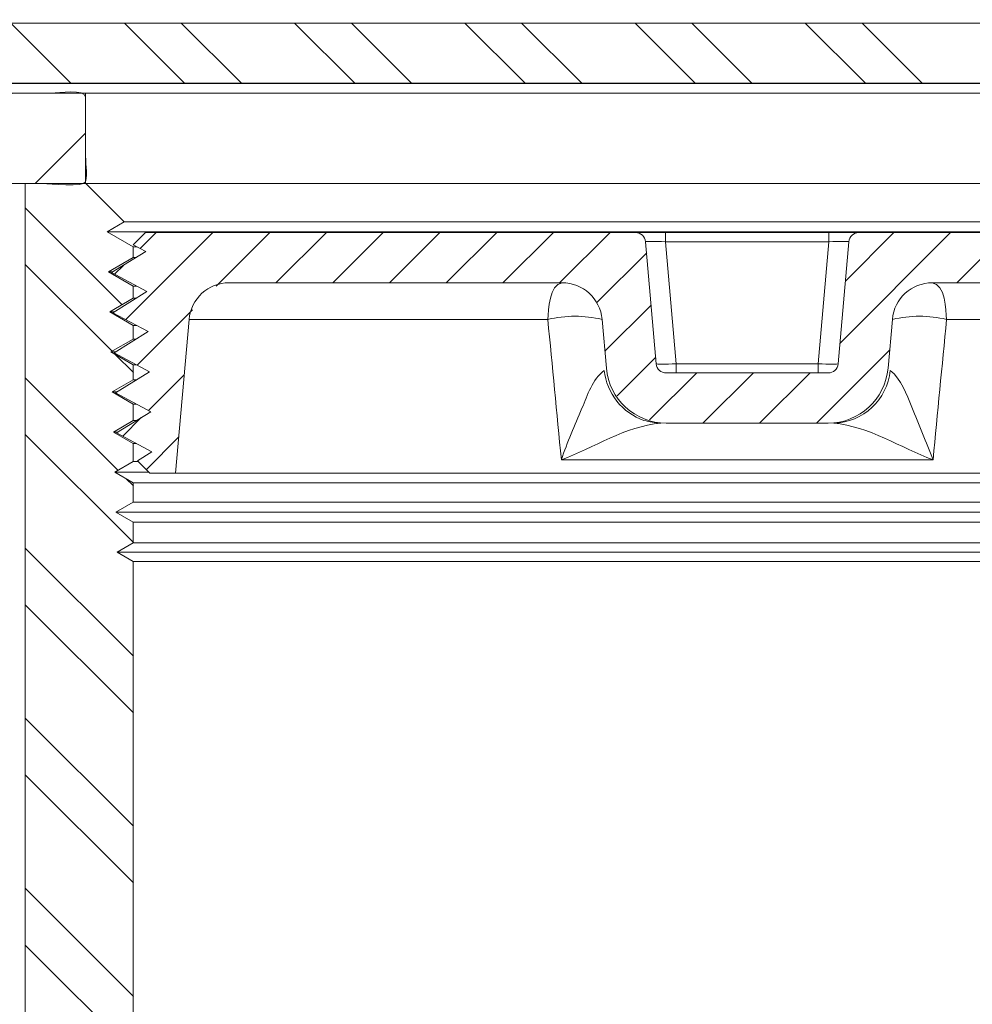
# Model space of a CAD drawing. Units: inches. Extents: x 0.65 to 7.54, y 3.6 to 10.52.
# Drawn here: x 3.09 to 3.93, y 4.46 to 5.33 of the extents above; entities that cross this region are included whole.
import ezdxf

# ---------------------------------------------------------------- set-up
doc = ezdxf.new("R2010")
doc.units = ezdxf.units.IN
doc.header["$MEASUREMENT"] = 0
doc.layers.add('Layer 1', color=7, linetype='Continuous')

# ---------------------------------------------------------------- blocks, each defined once
blk = doc.blocks.new('block 21')
at = {"layer": 'Layer 1', "color": 7, "lineweight": 18, "true_color": 0xffffff}
blk.add_lwpolyline([(2.68446, 5.2758), (4.76982, 5.2758)], dxfattribs=at)
blk = doc.blocks.new('block 22')
at = {"layer": 'Layer 1', "color": 7, "lineweight": 18, "true_color": 0xffffff}
blk.add_lwpolyline([(2.67598, 5.3288), (4.77829, 5.3288)], dxfattribs=at)
blk = doc.blocks.new('block 24')
at = {"layer": 'Layer 1', "color": 7, "lineweight": 18, "true_color": 0xffffff}
blk.add_lwpolyline([(3.18639, 5.1336), (3.19714, 5.14437)], dxfattribs=at)
blk = doc.blocks.new('block 26')
at = {"layer": 'Layer 1', "color": 7, "lineweight": 18, "true_color": 0xffffff}
blk.add_lwpolyline([(3.19001, 4.9432), (3.20284, 4.95114)], dxfattribs=at)
blk = doc.blocks.new('block 27')
at = {"layer": 'Layer 1', "color": 7, "lineweight": 18, "true_color": 0xffffff}
blk.add_lwpolyline([(3.20284, 4.95114), (3.17171, 4.96785)], dxfattribs=at)
blk = doc.blocks.new('block 30')
at = {"layer": 'Layer 1', "color": 7, "lineweight": 18, "true_color": 0xffffff}
blk.add_lwpolyline([(3.17171, 4.96785), (3.20174, 4.98646)], dxfattribs=at)
blk = doc.blocks.new('block 31')
at = {"layer": 'Layer 1', "color": 7, "lineweight": 18, "true_color": 0xffffff}
blk.add_lwpolyline([(3.20174, 4.98646), (3.17061, 5.00317)], dxfattribs=at)
blk = doc.blocks.new('block 34')
at = {"layer": 'Layer 1', "color": 7, "lineweight": 18, "true_color": 0xffffff}
blk.add_lwpolyline([(3.17061, 5.00317), (3.20064, 5.02178)], dxfattribs=at)
blk = doc.blocks.new('block 35')
at = {"layer": 'Layer 1', "color": 7, "lineweight": 18, "true_color": 0xffffff}
blk.add_lwpolyline([(3.20064, 5.02178), (3.16951, 5.03848)], dxfattribs=at)
blk = doc.blocks.new('block 38')
at = {"layer": 'Layer 1', "color": 7, "lineweight": 18, "true_color": 0xffffff}
blk.add_lwpolyline([(3.16951, 5.03848), (3.19954, 5.0571)], dxfattribs=at)
blk = doc.blocks.new('block 39')
at = {"layer": 'Layer 1', "color": 7, "lineweight": 18, "true_color": 0xffffff}
blk.add_lwpolyline([(3.19954, 5.0571), (3.1684, 5.0738)], dxfattribs=at)
blk = doc.blocks.new('block 42')
at = {"layer": 'Layer 1', "color": 7, "lineweight": 18, "true_color": 0xffffff}
blk.add_lwpolyline([(3.1684, 5.0738), (3.19844, 5.09242)], dxfattribs=at)
blk = doc.blocks.new('block 43')
at = {"layer": 'Layer 1', "color": 7, "lineweight": 18, "true_color": 0xffffff}
blk.add_lwpolyline([(3.19844, 5.09242), (3.1673, 5.10912)], dxfattribs=at)
blk = doc.blocks.new('block 46')
at = {"layer": 'Layer 1', "color": 7, "lineweight": 18, "true_color": 0xffffff}
blk.add_lwpolyline([(3.1673, 5.10912), (3.19734, 5.12773)], dxfattribs=at)
blk = doc.blocks.new('block 47')
at = {"layer": 'Layer 1', "color": 7, "lineweight": 18, "true_color": 0xffffff}
blk.add_lwpolyline([(3.19734, 5.12773), (3.18639, 5.1336)], dxfattribs=at)
blk = doc.blocks.new('block 49')
at = {"layer": 'Layer 1', "color": 7, "lineweight": 18, "true_color": 0xffffff}
blk.add_lwpolyline([(4.21878, 5.06794), (3.90255, 5.06794)], dxfattribs=at)
blk = doc.blocks.new('block 50')
at = {"layer": 'Layer 1', "color": 7, "lineweight": 18, "true_color": 0xffffff}
blk.add_open_spline([(3.88999, 5.10019), (3.90136, 5.09855), (3.902, 5.07633), (3.90255, 5.06794)], degree=3, dxfattribs=at)
blk = doc.blocks.new('block 52')
at = {"layer": 'Layer 1', "color": 7, "lineweight": 18, "true_color": 0xffffff}
blk.add_open_spline([(3.55139, 5.06794), (3.55193, 5.07633), (3.55259, 5.09857), (3.56397, 5.10019)], degree=3, dxfattribs=at)
blk = doc.blocks.new('block 53')
at = {"layer": 'Layer 1', "color": 7, "lineweight": 18, "true_color": 0xffffff}
blk.add_lwpolyline([(3.55139, 5.06794), (3.2355, 5.06794)], dxfattribs=at)
blk = doc.blocks.new('block 54')
at = {"layer": 'Layer 1', "color": 7, "lineweight": 18, "true_color": 0xffffff}
blk.add_open_spline([(3.2707, 5.10019), (3.25239, 5.10019), (3.2371, 5.0862), (3.2355, 5.06794)], degree=3, dxfattribs=at)
blk = doc.blocks.new('block 55')
at = {"layer": 'Layer 1', "color": 7, "lineweight": 18, "true_color": 0xffffff}
blk.add_open_spline([(3.56331, 4.94428), (3.55934, 4.9855), (3.55537, 5.02672), (3.55139, 5.06794)], degree=3, dxfattribs=at)
blk = doc.blocks.new('block 56')
at = {"layer": 'Layer 1', "color": 7, "lineweight": 18, "true_color": 0xffffff}
blk.add_lwpolyline([(3.89062, 4.94428), (3.56331, 4.94428)], dxfattribs=at)
blk = doc.blocks.new('block 57')
at = {"layer": 'Layer 1', "color": 7, "lineweight": 18, "true_color": 0xffffff}
blk.add_open_spline([(3.90255, 5.06794), (3.89857, 5.02672), (3.8946, 4.9855), (3.89062, 4.94428)], degree=3, dxfattribs=at)
blk = doc.blocks.new('block 59')
at = {"layer": 'Layer 1', "color": 7, "lineweight": 18, "true_color": 0xffffff}
blk.add_lwpolyline([(3.22364, 4.93237), (4.23063, 4.93237)], dxfattribs=at)
blk = doc.blocks.new('block 60')
at = {"layer": 'Layer 1', "color": 7, "lineweight": 18, "true_color": 0xffffff}
blk.add_lwpolyline([(3.22364, 4.93237), (3.2355, 5.06794)], dxfattribs=at)
blk = doc.blocks.new('block 61')
at = {"layer": 'Layer 1', "color": 7, "lineweight": 18, "true_color": 0xffffff}
blk.add_lwpolyline([(3.20085, 4.93237), (3.19001, 4.9432)], dxfattribs=at)
blk = doc.blocks.new('block 63')
at = {"layer": 'Layer 1', "color": 7, "lineweight": 18, "true_color": 0xffffff}
blk.add_lwpolyline([(3.22364, 4.93237), (3.20085, 4.93237)], dxfattribs=at)
blk = doc.blocks.new('block 65')
at = {"layer": 'Layer 1', "color": 7, "lineweight": 18, "true_color": 0xffffff}
blk.add_lwpolyline([(3.56397, 5.10019), (3.2707, 5.10019)], dxfattribs=at)
blk = doc.blocks.new('block 66')
at = {"layer": 'Layer 1', "color": 7, "lineweight": 18, "true_color": 0xffffff}
blk.add_lwpolyline([(3.60293, 5.0249), (3.59917, 5.06794)], dxfattribs=at)
blk = doc.blocks.new('block 67')
at = {"layer": 'Layer 1', "color": 7, "lineweight": 18, "true_color": 0xffffff}
blk.add_lwpolyline([(3.79823, 4.97653), (3.65573, 4.97653)], dxfattribs=at)
blk = doc.blocks.new('block 68')
at = {"layer": 'Layer 1', "color": 7, "lineweight": 18, "true_color": 0xffffff}
blk.add_lwpolyline([(3.8548, 5.06794), (3.85103, 5.0249)], dxfattribs=at)
blk = doc.blocks.new('block 69')
at = {"layer": 'Layer 1', "color": 7, "lineweight": 18, "true_color": 0xffffff}
blk.add_lwpolyline([(4.18358, 5.10019), (3.88999, 5.10019)], dxfattribs=at)
blk = doc.blocks.new('block 70')
at = {"layer": 'Layer 1', "color": 7, "lineweight": 18, "true_color": 0xffffff}
blk.add_open_spline([(3.59917, 5.06794), (3.59757, 5.0862), (3.5823, 5.10019), (3.56397, 5.10019)], degree=3, dxfattribs=at)
blk = doc.blocks.new('block 71')
at = {"layer": 'Layer 1', "color": 7, "lineweight": 18, "true_color": 0xffffff}
blk.add_open_spline([(3.60293, 5.0249), (3.60533, 4.99753), (3.62826, 4.97653), (3.65573, 4.97653)], degree=3, dxfattribs=at)
blk = doc.blocks.new('block 72')
at = {"layer": 'Layer 1', "color": 7, "lineweight": 18, "true_color": 0xffffff}
blk.add_open_spline([(3.79823, 4.97653), (3.82571, 4.97653), (3.84863, 4.99753), (3.85103, 5.0249)], degree=3, dxfattribs=at)
blk = doc.blocks.new('block 73')
at = {"layer": 'Layer 1', "color": 7, "lineweight": 18, "true_color": 0xffffff}
blk.add_open_spline([(3.88999, 5.10019), (3.87167, 5.10019), (3.85639, 5.0862), (3.8548, 5.06794)], degree=3, dxfattribs=at)
blk = doc.blocks.new('block 74')
at = {"layer": 'Layer 1', "color": 7, "lineweight": 18, "true_color": 0xffffff}
blk.add_open_spline([(3.63753, 5.1363), (3.63712, 5.14087), (3.6333, 5.14437), (3.62873, 5.14437)], degree=3, dxfattribs=at)
blk = doc.blocks.new('block 75')
at = {"layer": 'Layer 1', "color": 7, "lineweight": 18, "true_color": 0xffffff}
blk.add_open_spline([(3.82524, 5.14437), (3.82067, 5.14437), (3.81684, 5.14087), (3.81644, 5.1363)], degree=3, dxfattribs=at)
blk = doc.blocks.new('block 76')
at = {"layer": 'Layer 1', "color": 7, "lineweight": 18, "true_color": 0xffffff}
blk.add_open_spline([(3.64693, 5.02877), (3.64733, 5.0242), (3.65115, 5.0207), (3.65573, 5.0207)], degree=3, dxfattribs=at)
blk = doc.blocks.new('block 77')
at = {"layer": 'Layer 1', "color": 7, "lineweight": 18, "true_color": 0xffffff}
blk.add_open_spline([(3.79823, 5.0207), (3.80282, 5.0207), (3.80663, 5.0242), (3.80703, 5.02877)], degree=3, dxfattribs=at)
blk = doc.blocks.new('block 78')
at = {"layer": 'Layer 1', "color": 7, "lineweight": 18, "true_color": 0xffffff}
blk.add_lwpolyline([(3.63753, 5.1363), (3.64693, 5.02877)], dxfattribs=at)
blk = doc.blocks.new('block 79')
at = {"layer": 'Layer 1', "color": 7, "lineweight": 18, "true_color": 0xffffff}
blk.add_lwpolyline([(3.80703, 5.02877), (3.81644, 5.1363)], dxfattribs=at)
blk = doc.blocks.new('block 80')
at = {"layer": 'Layer 1', "color": 7, "lineweight": 18, "true_color": 0xffffff}
blk.add_lwpolyline([(3.65573, 5.0207), (3.79823, 5.0207)], dxfattribs=at)
blk = doc.blocks.new('block 81')
at = {"layer": 'Layer 1', "color": 7, "lineweight": 18, "true_color": 0xffffff}
blk.add_lwpolyline([(3.82524, 5.14437), (4.25713, 5.14437)], dxfattribs=at)
blk = doc.blocks.new('block 82')
at = {"layer": 'Layer 1', "color": 7, "lineweight": 18, "true_color": 0xffffff}
blk.add_lwpolyline([(3.19714, 5.14437), (3.62873, 5.14437)], dxfattribs=at)
blk = doc.blocks.new('block 83')
at = {"layer": 'Layer 1', "color": 7, "lineweight": 18, "true_color": 0xffffff}
blk.add_open_spline([(3.59917, 5.06794), (3.58345, 5.07156), (3.56711, 5.07156), (3.55139, 5.06794)], degree=3, dxfattribs=at)
blk = doc.blocks.new('block 84')
at = {"layer": 'Layer 1', "color": 7, "lineweight": 18, "true_color": 0xffffff}
blk.add_open_spline([(3.56331, 4.94428), (3.56847, 4.95972), (3.57529, 4.97453), (3.58149, 4.98956), (3.58636, 5.00137), (3.59054, 5.01493), (3.60112, 5.02302)], degree=3, knots=[0, 0, 0, 0, 1, 1, 1, 2, 2, 2, 2], dxfattribs=at)
blk = doc.blocks.new('block 85')
at = {"layer": 'Layer 1', "color": 7, "lineweight": 18, "true_color": 0xffffff}
blk.add_open_spline([(3.90255, 5.06794), (3.88684, 5.07156), (3.87051, 5.07156), (3.8548, 5.06794)], degree=3, dxfattribs=at)
blk = doc.blocks.new('block 86')
at = {"layer": 'Layer 1', "color": 7, "lineweight": 18, "true_color": 0xffffff}
blk.add_open_spline([(3.85284, 5.02302), (3.86309, 5.01514), (3.867, 5.00197), (3.87191, 4.99059), (3.87849, 4.97529), (3.88422, 4.95965), (3.89062, 4.94428)], degree=3, knots=[0, 0, 0, 0, 1, 1, 1, 2, 2, 2, 2], dxfattribs=at)
blk = doc.blocks.new('block 87')
at = {"layer": 'Layer 1', "color": 7, "lineweight": 18, "true_color": 0xffffff}
blk.add_open_spline([(3.65078, 4.97653), (3.64567, 4.97702), (3.64102, 4.97759), (3.63605, 4.97888)], degree=3, dxfattribs=at)
blk = doc.blocks.new('block 88')
at = {"layer": 'Layer 1', "color": 7, "lineweight": 18, "true_color": 0xffffff}
blk.add_open_spline([(3.80316, 4.97653), (3.82912, 4.97719), (3.85047, 4.99715), (3.85284, 5.02302)], degree=3, dxfattribs=at)
blk = doc.blocks.new('block 89')
at = {"layer": 'Layer 1', "color": 7, "lineweight": 18, "true_color": 0xffffff}
blk.add_open_spline([(3.65078, 4.97653), (3.61959, 4.97369), (3.59207, 4.95474), (3.56331, 4.94428)], degree=3, dxfattribs=at)
blk = doc.blocks.new('block 90')
at = {"layer": 'Layer 1', "color": 7, "lineweight": 18, "true_color": 0xffffff}
blk.add_open_spline([(3.89062, 4.94428), (3.86188, 4.95474), (3.83435, 4.97369), (3.80316, 4.97653)], degree=3, dxfattribs=at)
blk = doc.blocks.new('block 91')
at = {"layer": 'Layer 1', "color": 7, "lineweight": 18, "true_color": 0xffffff}
blk.add_open_spline([(3.81644, 5.1363), (3.81647, 5.13672), (3.80862, 5.13672), (3.79884, 5.1363)], degree=3, dxfattribs=at)
blk = doc.blocks.new('block 92')
at = {"layer": 'Layer 1', "color": 7, "lineweight": 18, "true_color": 0xffffff}
blk.add_open_spline([(3.78943, 5.02877), (3.79914, 5.02833), (3.80699, 5.02833), (3.80703, 5.02877)], degree=3, dxfattribs=at)
blk = doc.blocks.new('block 93')
at = {"layer": 'Layer 1', "color": 7, "lineweight": 18, "true_color": 0xffffff}
blk.add_lwpolyline([(3.78943, 5.02877), (3.79884, 5.1363)], dxfattribs=at)
blk = doc.blocks.new('block 94')
at = {"layer": 'Layer 1', "color": 7, "lineweight": 18, "true_color": 0xffffff}
blk.add_lwpolyline([(3.78943, 5.0207), (3.78943, 5.02877)], dxfattribs=at)
blk = doc.blocks.new('block 95')
at = {"layer": 'Layer 1', "color": 7, "lineweight": 18, "true_color": 0xffffff}
blk.add_open_spline([(3.65512, 5.1363), (3.64534, 5.13672), (3.63749, 5.13672), (3.63753, 5.1363)], degree=3, dxfattribs=at)
blk = doc.blocks.new('block 96')
at = {"layer": 'Layer 1', "color": 7, "lineweight": 18, "true_color": 0xffffff}
blk.add_lwpolyline([(3.65512, 5.1363), (3.66454, 5.02877)], dxfattribs=at)
blk = doc.blocks.new('block 97')
at = {"layer": 'Layer 1', "color": 7, "lineweight": 18, "true_color": 0xffffff}
blk.add_open_spline([(3.64693, 5.02877), (3.64697, 5.02833), (3.65483, 5.02833), (3.66454, 5.02877)], degree=3, dxfattribs=at)
blk = doc.blocks.new('block 98')
at = {"layer": 'Layer 1', "color": 7, "lineweight": 18, "true_color": 0xffffff}
blk.add_lwpolyline([(3.66454, 5.0207), (3.66454, 5.02877)], dxfattribs=at)
blk = doc.blocks.new('block 99')
at = {"layer": 'Layer 1', "color": 7, "lineweight": 18, "true_color": 0xffffff}
blk.add_lwpolyline([(3.66454, 5.02877), (3.78943, 5.02877)], dxfattribs=at)
blk = doc.blocks.new('block 100')
at = {"layer": 'Layer 1', "color": 7, "lineweight": 18, "true_color": 0xffffff}
blk.add_lwpolyline([(3.65512, 5.1363), (3.65512, 5.14437)], dxfattribs=at)
blk = doc.blocks.new('block 101')
at = {"layer": 'Layer 1', "color": 7, "lineweight": 18, "true_color": 0xffffff}
blk.add_lwpolyline([(3.62873, 5.14437), (3.65512, 5.14437)], dxfattribs=at)
blk = doc.blocks.new('block 102')
at = {"layer": 'Layer 1', "color": 7, "lineweight": 18, "true_color": 0xffffff}
blk.add_lwpolyline([(3.79884, 5.1363), (3.79884, 5.14437)], dxfattribs=at)
blk = doc.blocks.new('block 103')
at = {"layer": 'Layer 1', "color": 7, "lineweight": 18, "true_color": 0xffffff}
blk.add_lwpolyline([(3.79884, 5.14437), (3.82524, 5.14437)], dxfattribs=at)
blk = doc.blocks.new('block 104')
at = {"layer": 'Layer 1', "color": 7, "lineweight": 18, "true_color": 0xffffff}
blk.add_lwpolyline([(3.79884, 5.1363), (3.65512, 5.1363)], dxfattribs=at)
blk = doc.blocks.new('block 105')
at = {"layer": 'Layer 1', "color": 7, "lineweight": 18, "true_color": 0xffffff}
blk.add_lwpolyline([(3.65512, 5.14437), (3.79884, 5.14437)], dxfattribs=at)
blk = doc.blocks.new('block 107')
at = {"layer": 'Layer 1', "color": 7, "lineweight": 18, "true_color": 0xffffff}
blk.add_lwpolyline([(3.17222, 4.86283), (4.28206, 4.86283)], dxfattribs=at)
blk = doc.blocks.new('block 108')
at = {"layer": 'Layer 1', "color": 7, "lineweight": 18, "true_color": 0xffffff}
blk.add_lwpolyline([(3.1864, 4.87101), (3.17222, 4.86283)], dxfattribs=at)
blk = doc.blocks.new('block 109')
at = {"layer": 'Layer 1', "color": 7, "lineweight": 18, "true_color": 0xffffff}
blk.add_lwpolyline([(3.1864, 4.87101), (4.26788, 4.87101)], dxfattribs=at)
blk = doc.blocks.new('block 110')
at = {"layer": 'Layer 1', "color": 7, "lineweight": 18, "true_color": 0xffffff}
blk.add_lwpolyline([(3.17222, 4.86283), (3.1864, 4.85464)], dxfattribs=at)
blk = doc.blocks.new('block 112')
at = {"layer": 'Layer 1', "color": 7, "lineweight": 18, "true_color": 0xffffff}
blk.add_lwpolyline([(4.26788, 4.85464), (3.1864, 4.85464)], dxfattribs=at)
blk = doc.blocks.new('block 113')
at = {"layer": 'Layer 1', "color": 7, "lineweight": 18, "true_color": 0xffffff}
blk.add_lwpolyline([(3.14457, 5.18761), (3.17845, 5.15373)], dxfattribs=at)
blk = doc.blocks.new('block 114')
at = {"layer": 'Layer 1', "color": 7, "lineweight": 18, "true_color": 0xffffff}
blk.add_lwpolyline([(3.14457, 5.18761), (4.30971, 5.18761)], dxfattribs=at)
blk = doc.blocks.new('block 116')
at = {"layer": 'Layer 1', "color": 7, "lineweight": 18, "true_color": 0xffffff}
blk.add_lwpolyline([(3.17845, 5.15373), (4.27582, 5.15373)], dxfattribs=at)
blk = doc.blocks.new('block 118')
at = {"layer": 'Layer 1', "color": 7, "lineweight": 18, "true_color": 0xffffff}
blk.add_lwpolyline([(3.16345, 5.14507), (4.29083, 5.14507)], dxfattribs=at)
blk = doc.blocks.new('block 119')
at = {"layer": 'Layer 1', "color": 7, "lineweight": 18, "true_color": 0xffffff}
blk.add_lwpolyline([(3.17845, 5.15373), (3.16345, 5.14507)], dxfattribs=at)
blk = doc.blocks.new('block 120')
at = {"layer": 'Layer 1', "color": 7, "lineweight": 18, "true_color": 0xffffff}
blk.add_lwpolyline([(3.1864, 4.99323), (3.1864, 4.97876)], dxfattribs=at)
blk = doc.blocks.new('block 122')
at = {"layer": 'Layer 1', "color": 7, "lineweight": 18, "true_color": 0xffffff}
blk.add_lwpolyline([(3.18913, 4.99323), (3.1864, 4.99323)], dxfattribs=at)
blk = doc.blocks.new('block 124')
at = {"layer": 'Layer 1', "color": 7, "lineweight": 18, "true_color": 0xffffff}
blk.add_lwpolyline([(3.1864, 4.97876), (3.1893, 4.97876)], dxfattribs=at)
blk = doc.blocks.new('block 126')
at = {"layer": 'Layer 1', "color": 7, "lineweight": 18, "true_color": 0xffffff}
blk.add_lwpolyline([(3.16893, 4.96867), (3.1864, 4.95858)], dxfattribs=at)
blk = doc.blocks.new('block 127')
at = {"layer": 'Layer 1', "color": 7, "lineweight": 18, "true_color": 0xffffff}
blk.add_lwpolyline([(3.16893, 4.96867), (3.17303, 4.96867)], dxfattribs=at)
blk = doc.blocks.new('block 131')
at = {"layer": 'Layer 1', "color": 7, "lineweight": 18, "true_color": 0xffffff}
blk.add_lwpolyline([(3.18898, 4.95858), (3.1864, 4.95858)], dxfattribs=at)
blk = doc.blocks.new('block 133')
at = {"layer": 'Layer 1', "color": 7, "lineweight": 18, "true_color": 0xffffff}
blk.add_lwpolyline([(3.17003, 4.93339), (3.19982, 4.93339)], dxfattribs=at)
blk = doc.blocks.new('block 135')
at = {"layer": 'Layer 1', "color": 7, "lineweight": 18, "true_color": 0xffffff}
blk.add_lwpolyline([(3.1864, 4.94284), (3.17003, 4.93339)], dxfattribs=at)
blk = doc.blocks.new('block 136')
at = {"layer": 'Layer 1', "color": 7, "lineweight": 18, "true_color": 0xffffff}
blk.add_lwpolyline([(3.1864, 4.94284), (3.19036, 4.94284)], dxfattribs=at)
blk = doc.blocks.new('block 138')
at = {"layer": 'Layer 1', "color": 7, "lineweight": 18, "true_color": 0xffffff}
blk.add_lwpolyline([(3.17003, 4.93339), (3.1864, 4.92394)], dxfattribs=at)
blk = doc.blocks.new('block 140')
at = {"layer": 'Layer 1', "color": 7, "lineweight": 18, "true_color": 0xffffff}
blk.add_lwpolyline([(4.26788, 4.92394), (3.1864, 4.92394)], dxfattribs=at)
blk = doc.blocks.new('block 141')
at = {"layer": 'Layer 1', "color": 7, "lineweight": 18, "true_color": 0xffffff}
blk.add_lwpolyline([(3.1864, 4.92394), (3.1864, 4.90693)], dxfattribs=at)
blk = doc.blocks.new('block 143')
at = {"layer": 'Layer 1', "color": 7, "lineweight": 18, "true_color": 0xffffff}
blk.add_lwpolyline([(3.1864, 4.90693), (4.26788, 4.90693)], dxfattribs=at)
blk = doc.blocks.new('block 145')
at = {"layer": 'Layer 1', "color": 7, "lineweight": 18, "true_color": 0xffffff}
blk.add_lwpolyline([(3.17113, 4.89811), (4.28315, 4.89811)], dxfattribs=at)
blk = doc.blocks.new('block 146')
at = {"layer": 'Layer 1', "color": 7, "lineweight": 18, "true_color": 0xffffff}
blk.add_lwpolyline([(3.1864, 4.90693), (3.17113, 4.89811)], dxfattribs=at)
blk = doc.blocks.new('block 147')
at = {"layer": 'Layer 1', "color": 7, "lineweight": 18, "true_color": 0xffffff}
blk.add_lwpolyline([(3.17113, 4.89811), (3.1864, 4.8893)], dxfattribs=at)
blk = doc.blocks.new('block 149')
at = {"layer": 'Layer 1', "color": 7, "lineweight": 18, "true_color": 0xffffff}
blk.add_lwpolyline([(4.26788, 4.8893), (3.1864, 4.8893)], dxfattribs=at)
blk = doc.blocks.new('block 150')
at = {"layer": 'Layer 1', "color": 7, "lineweight": 18, "true_color": 0xffffff}
blk.add_lwpolyline([(3.1864, 4.85464), (3.1864, 3.59763)], dxfattribs=at)
blk = doc.blocks.new('block 153')
at = {"layer": 'Layer 1', "color": 7, "lineweight": 18, "true_color": 0xffffff}
blk.add_lwpolyline([(3.16345, 5.14507), (3.1864, 5.13181)], dxfattribs=at)
blk = doc.blocks.new('block 156')
at = {"layer": 'Layer 1', "color": 7, "lineweight": 18, "true_color": 0xffffff}
blk.add_lwpolyline([(3.18972, 5.13181), (3.1864, 5.13181)], dxfattribs=at)
blk = doc.blocks.new('block 157')
at = {"layer": 'Layer 1', "color": 7, "lineweight": 18, "true_color": 0xffffff}
blk.add_lwpolyline([(3.1864, 4.8893), (3.1864, 4.87101)], dxfattribs=at)
blk = doc.blocks.new('block 159')
at = {"layer": 'Layer 1', "color": 7, "lineweight": 18, "true_color": 0xffffff}
blk.add_lwpolyline([(3.1864, 5.13181), (3.1864, 5.1224)], dxfattribs=at)
blk = doc.blocks.new('block 161')
at = {"layer": 'Layer 1', "color": 7, "lineweight": 18, "true_color": 0xffffff}
blk.add_lwpolyline([(3.1864, 5.1224), (3.18875, 5.1224)], dxfattribs=at)
blk = doc.blocks.new('block 164')
at = {"layer": 'Layer 1', "color": 7, "lineweight": 18, "true_color": 0xffffff}
blk.add_lwpolyline([(3.16454, 5.10978), (3.16839, 5.10978)], dxfattribs=at)
blk = doc.blocks.new('block 166')
at = {"layer": 'Layer 1', "color": 7, "lineweight": 18, "true_color": 0xffffff}
blk.add_lwpolyline([(3.1864, 5.1224), (3.16454, 5.10978)], dxfattribs=at)
blk = doc.blocks.new('block 167')
at = {"layer": 'Layer 1', "color": 7, "lineweight": 18, "true_color": 0xffffff}
blk.add_lwpolyline([(3.16454, 5.10978), (3.1864, 5.09717)], dxfattribs=at)
blk = doc.blocks.new('block 170')
at = {"layer": 'Layer 1', "color": 7, "lineweight": 18, "true_color": 0xffffff}
blk.add_lwpolyline([(3.18957, 5.09717), (3.1864, 5.09717)], dxfattribs=at)
blk = doc.blocks.new('block 171')
at = {"layer": 'Layer 1', "color": 7, "lineweight": 18, "true_color": 0xffffff}
blk.add_lwpolyline([(3.1864, 5.09717), (3.1864, 5.08649)], dxfattribs=at)
blk = doc.blocks.new('block 173')
at = {"layer": 'Layer 1', "color": 7, "lineweight": 18, "true_color": 0xffffff}
blk.add_lwpolyline([(3.1864, 5.08649), (3.18888, 5.08649)], dxfattribs=at)
blk = doc.blocks.new('block 176')
at = {"layer": 'Layer 1', "color": 7, "lineweight": 18, "true_color": 0xffffff}
blk.add_lwpolyline([(3.16564, 5.07452), (3.16955, 5.07452)], dxfattribs=at)
blk = doc.blocks.new('block 178')
at = {"layer": 'Layer 1', "color": 7, "lineweight": 18, "true_color": 0xffffff}
blk.add_lwpolyline([(3.1864, 5.08649), (3.16564, 5.07452)], dxfattribs=at)
blk = doc.blocks.new('block 179')
at = {"layer": 'Layer 1', "color": 7, "lineweight": 18, "true_color": 0xffffff}
blk.add_lwpolyline([(3.16564, 5.07452), (3.1864, 5.06251)], dxfattribs=at)
blk = doc.blocks.new('block 182')
at = {"layer": 'Layer 1', "color": 7, "lineweight": 18, "true_color": 0xffffff}
blk.add_lwpolyline([(3.18943, 5.06251), (3.1864, 5.06251)], dxfattribs=at)
blk = doc.blocks.new('block 183')
at = {"layer": 'Layer 1', "color": 7, "lineweight": 18, "true_color": 0xffffff}
blk.add_lwpolyline([(3.1864, 5.06251), (3.1864, 5.05059)], dxfattribs=at)
blk = doc.blocks.new('block 185')
at = {"layer": 'Layer 1', "color": 7, "lineweight": 18, "true_color": 0xffffff}
blk.add_lwpolyline([(3.1864, 5.05059), (3.18903, 5.05059)], dxfattribs=at)
blk = doc.blocks.new('block 188')
at = {"layer": 'Layer 1', "color": 7, "lineweight": 18, "true_color": 0xffffff}
blk.add_lwpolyline([(3.16673, 5.03922), (3.17071, 5.03922)], dxfattribs=at)
blk = doc.blocks.new('block 190')
at = {"layer": 'Layer 1', "color": 7, "lineweight": 18, "true_color": 0xffffff}
blk.add_lwpolyline([(3.1864, 5.05059), (3.16673, 5.03922)], dxfattribs=at)
blk = doc.blocks.new('block 191')
at = {"layer": 'Layer 1', "color": 7, "lineweight": 18, "true_color": 0xffffff}
blk.add_lwpolyline([(3.16673, 5.03922), (3.1864, 5.02789)], dxfattribs=at)
blk = doc.blocks.new('block 194')
at = {"layer": 'Layer 1', "color": 7, "lineweight": 18, "true_color": 0xffffff}
blk.add_lwpolyline([(3.18928, 5.02789), (3.1864, 5.02789)], dxfattribs=at)
blk = doc.blocks.new('block 195')
at = {"layer": 'Layer 1', "color": 7, "lineweight": 18, "true_color": 0xffffff}
blk.add_lwpolyline([(3.1864, 5.02789), (3.1864, 5.01466)], dxfattribs=at)
blk = doc.blocks.new('block 197')
at = {"layer": 'Layer 1', "color": 7, "lineweight": 18, "true_color": 0xffffff}
blk.add_lwpolyline([(3.1864, 5.01466), (3.18917, 5.01466)], dxfattribs=at)
blk = doc.blocks.new('block 200')
at = {"layer": 'Layer 1', "color": 7, "lineweight": 18, "true_color": 0xffffff}
blk.add_lwpolyline([(3.16783, 5.00396), (3.17187, 5.00396)], dxfattribs=at)
blk = doc.blocks.new('block 202')
at = {"layer": 'Layer 1', "color": 7, "lineweight": 18, "true_color": 0xffffff}
blk.add_lwpolyline([(3.1864, 5.01466), (3.16783, 5.00396)], dxfattribs=at)
blk = doc.blocks.new('block 203')
at = {"layer": 'Layer 1', "color": 7, "lineweight": 18, "true_color": 0xffffff}
blk.add_lwpolyline([(3.16783, 5.00396), (3.1864, 4.99323)], dxfattribs=at)
blk = doc.blocks.new('block 205')
at = {"layer": 'Layer 1', "color": 7, "lineweight": 18, "true_color": 0xffffff}
blk.add_lwpolyline([(3.1864, 4.95858), (3.1864, 4.94284)], dxfattribs=at)
blk = doc.blocks.new('block 208')
at = {"layer": 'Layer 1', "color": 7, "lineweight": 18, "true_color": 0xffffff}
blk.add_lwpolyline([(3.1864, 4.97876), (3.16893, 4.96867)], dxfattribs=at)
blk = doc.blocks.new('block 210')
at = {"layer": 'Layer 1', "color": 7, "lineweight": 18, "true_color": 0xffffff}
blk.add_lwpolyline([(3.09115, 5.18761), (3.09115, 3.59711)], dxfattribs=at)
blk = doc.blocks.new('block 211')
at = {"layer": 'Layer 1', "color": 7, "lineweight": 18, "true_color": 0xffffff}
blk.add_lwpolyline([(3.14457, 5.18761), (3.09115, 5.18761)], dxfattribs=at)
blk = doc.blocks.new('block 235')
at = {"layer": 'Layer 1', "color": 7, "lineweight": 18, "true_color": 0xffffff}
blk.add_lwpolyline([(2.81681, 5.26732), (3.14414, 5.26732)], dxfattribs=at)
blk = doc.blocks.new('block 236')
at = {"layer": 'Layer 1', "color": 7, "lineweight": 18, "true_color": 0xffffff}
blk.add_lwpolyline([(3.14414, 5.26732), (3.14414, 5.18761)], dxfattribs=at)
blk = doc.blocks.new('block 237')
at = {"layer": 'Layer 1', "color": 7, "lineweight": 18, "true_color": 0xffffff}
blk.add_lwpolyline([(3.14414, 5.18761), (2.59648, 5.18761)], dxfattribs=at)
blk = doc.blocks.new('block 251')
at = {"layer": 'Layer 1', "color": 7, "lineweight": 18, "true_color": 0xffffff}
blk.add_lwpolyline([(3.14414, 5.26732), (4.31014, 5.26732)], dxfattribs=at)
blk = doc.blocks.new('block 252')
at = {"layer": 'Layer 1', "color": 7, "lineweight": 18, "true_color": 0xffffff}
blk.add_lwpolyline([(2.66714, 5.32894), (4.78714, 5.32894)], dxfattribs=at)
blk = doc.blocks.new('block 269')
at = {"layer": 'Layer 1', "color": 7, "lineweight": 18, "true_color": 0xffffff}
blk.add_open_spline([(3.60112, 5.02302), (3.60319, 5.00277), (3.61682, 4.98556), (3.63605, 4.97888)], degree=3, dxfattribs=at)
blk = doc.blocks.new('block 278')
at = {"layer": 'Layer 1', "color": 7, "lineweight": 9, "true_color": 0xffffff}
for points in [[(2.59654, 5.28389), (2.64153, 5.32888)], [(2.59654, 5.23393), (2.6672, 5.30459)], [(2.65009, 5.18755), (2.72986, 5.26733)], [(2.80012, 5.18755), (2.87975, 5.26733)], [(2.85008, 5.18755), (2.92972, 5.26733)], [(2.95001, 5.18755), (3.02964, 5.26733)], [(2.99997, 5.18755), (3.07961, 5.26733)], [(2.70005, 5.18755), (2.76478, 5.25241)], [(3.09989, 5.18755), (3.1442, 5.23199)]]:
    blk.add_lwpolyline(points, dxfattribs=at)
at = {"layer": 'Layer 1', "lineweight": 0}
blk.add_open_spline([(2.71551, 5.26733), (2.71059, 5.26733), (2.71223, 5.27378), (2.70867, 5.27555), (2.70484, 5.27745), (2.69958, 5.27627), (2.69553, 5.27596), (2.6852, 5.27516), (2.66692, 5.27105), (2.66717, 5.28533), (2.66739, 5.29758), (2.67075, 5.3151), (2.6669, 5.32678), (2.66568, 5.3305), (2.66055, 5.32888), (2.6577, 5.32888), (2.64891, 5.32888), (2.64012, 5.32926), (2.63133, 5.32951), (2.62721, 5.32963), (2.59807, 5.33184), (2.59694, 5.3281), (2.59565, 5.3238), (2.59606, 5.31858), (2.59595, 5.31415), (2.59556, 5.29723), (2.59585, 5.28027), (2.5961, 5.26335), (2.59634, 5.2478), (2.59654, 5.23231), (2.59654, 5.21678), (2.59654, 5.20904), (2.59653, 5.20129), (2.59653, 5.19355), (2.59654, 5.18791), (2.59773, 5.1867), (2.60344, 5.18694), (2.61797, 5.18757), (2.63249, 5.18755), (2.64705, 5.18755), (2.71505, 5.18755), (2.78304, 5.18755), (2.85105, 5.18755), (2.91993, 5.18755), (2.98882, 5.18755), (3.05771, 5.18755), (3.07427, 5.18755), (3.09083, 5.18755), (3.10739, 5.18755), (3.11169, 5.18755), (3.14326, 5.18422), (3.14433, 5.18905), (3.14608, 5.19693), (3.1442, 5.20663), (3.1442, 5.21467), (3.1442, 5.23098), (3.14433, 5.24729), (3.14427, 5.26359), (3.14423, 5.27113), (3.12006, 5.26733), (3.11481, 5.26733), (3.0969, 5.26733), (3.079, 5.26733), (3.0611, 5.26733), (3.02696, 5.26733), (2.99281, 5.26733), (2.95867, 5.26733), (2.92454, 5.26733), (2.89041, 5.26733), (2.85628, 5.26733), (2.84877, 5.26733), (2.84116, 5.26697), (2.83366, 5.26742), (2.82845, 5.26773), (2.82277, 5.2688), (2.81765, 5.26727), (2.80613, 5.26382), (2.81872, 5.24851), (2.80757, 5.24432), (2.79907, 5.24114), (2.7891, 5.24376), (2.78024, 5.24345), (2.77262, 5.24316), (2.76298, 5.24287), (2.76404, 5.25294), (2.76467, 5.25909), (2.76738, 5.26731), (2.75838, 5.26777), (2.74409, 5.26851), (2.7298, 5.26733), (2.71551, 5.26733)], degree=3, knots=[0, 0, 0, 0, 1, 1, 1, 2, 2, 2, 3, 3, 3, 4, 4, 4, 5, 5, 5, 6, 6, 6, 7, 7, 7, 8, 8, 8, 9, 9, 9, 10, 10, 10, 11, 11, 11, 12, 12, 12, 13, 13, 13, 14, 14, 14, 15, 15, 15, 16, 16, 16, 17, 17, 17, 18, 18, 18, 19, 19, 19, 20, 20, 20, 21, 21, 21, 22, 22, 22, 23, 23, 23, 24, 24, 24, 25, 25, 25, 26, 26, 26, 27, 27, 27, 28, 28, 28, 29, 29, 29, 30, 30, 30, 30], dxfattribs=at)
blk = doc.blocks.new('block 280')
at = {"layer": 'Layer 1', "color": 7, "lineweight": 9, "true_color": 0xffffff}
for points in [[(3.17664, 5.08073), (3.0912, 5.1663)], [(3.16766, 5.03988), (3.0912, 5.11633)], [(3.18643, 5.02109), (3.17029, 5.03711)], [(3.17263, 4.93498), (3.0912, 5.01641)], [(3.18643, 4.87122), (3.0912, 4.96644)], [(3.18643, 4.92117), (3.17981, 4.9278)], [(3.18643, 4.77129), (3.0912, 4.86651)], [(3.18643, 4.72133), (3.0912, 4.81656)], [(3.18643, 4.62139), (3.0912, 4.71663)], [(3.18643, 4.57142), (3.0912, 4.66667)], [(3.18643, 4.4715), (3.0912, 4.56673)], [(3.18643, 4.42154), (3.0912, 4.51676)]]:
    blk.add_lwpolyline(points, dxfattribs=at)
blk = doc.blocks.new('block 282')
at = {"layer": 'Layer 1', "color": 7, "lineweight": 9, "true_color": 0xffffff}
for points in [[(3.17981, 5.06775), (3.25655, 5.14449)], [(3.19251, 5.13041), (3.20658, 5.14449)], [(3.25945, 5.09729), (3.30651, 5.14449)], [(3.31231, 5.10032), (3.35647, 5.14449)], [(3.36227, 5.10032), (3.40644, 5.14449)], [(3.41223, 5.10032), (3.4564, 5.14449)], [(3.4622, 5.10032), (3.50637, 5.14449)], [(3.51216, 5.10032), (3.55633, 5.14449)], [(3.56212, 5.10032), (3.60629, 5.14449)], [(3.80863, 5.04677), (3.90607, 5.14449)], [(3.81346, 5.1017), (3.85611, 5.14449)], [(3.91187, 5.10032), (3.95603, 5.14449)], [(3.96183, 5.10032), (4.00599, 5.14449)], [(4.01179, 5.10032), (4.05596, 5.14449)], [(4.06175, 5.10032), (4.10592, 5.14449)], [(4.11172, 5.10032), (4.15588, 5.14449)], [(4.16169, 5.10032), (4.20585, 5.14449)], [(4.20405, 5.0926), (4.25581, 5.14449)], [(3.59414, 5.08238), (3.63846, 5.12655)], [(3.16987, 5.10777), (3.17773, 5.11551)], [(4.21965, 5.05809), (4.2768, 5.11551)], [(3.18974, 5.02772), (3.23847, 5.07631)], [(3.6016, 5.03988), (3.64245, 5.08046)], [(4.28452, 5.073), (4.28548, 5.07411)], [(4.22365, 5.01226), (4.26327, 5.05174)], [(3.7882, 4.97666), (3.85238, 5.04069)], [(3.61237, 5.00067), (3.64645, 5.03463)], [(3.19969, 4.9877), (3.23129, 5.01918)], [(3.64107, 4.97941), (3.68248, 5.02082)], [(3.68827, 4.97666), (3.73244, 5.02082)], [(3.73824, 4.97666), (3.7824, 5.02082)], [(4.22765, 4.96616), (4.27182, 5.01061)], [(3.17704, 4.96506), (3.19334, 4.98135)], [(3.19762, 4.93552), (3.22646, 4.96452)], [(4.27527, 4.96395), (4.28052, 4.96921)], [(4.24367, 4.93249), (4.2583, 4.94685)]]:
    blk.add_lwpolyline(points, dxfattribs=at)
blk = doc.blocks.new('block 283')
at = {"layer": 'Layer 1', "color": 7, "lineweight": 9, "true_color": 0xffffff}
for points in [[(3.1315, 5.27588), (3.0785, 5.32888)], [(3.23157, 5.27588), (3.17857, 5.32888)], [(3.28153, 5.27588), (3.22853, 5.32888)], [(3.38146, 5.27588), (3.32845, 5.32888)], [(3.43142, 5.27588), (3.37842, 5.32888)], [(3.53134, 5.27588), (3.47835, 5.32888)], [(3.58131, 5.27588), (3.52831, 5.32888)], [(3.68123, 5.27588), (3.62824, 5.32888)], [(3.7312, 5.27588), (3.6782, 5.32888)], [(3.83112, 5.27588), (3.77812, 5.32888)], [(3.88109, 5.27588), (3.82808, 5.32888)]]:
    blk.add_lwpolyline(points, dxfattribs=at)
at = {"layer": 'Layer 1', "lineweight": 0}
blk.add_open_spline([(4.77835, 5.28417), (4.77835, 5.29194), (4.77875, 5.2997), (4.77888, 5.30745), (4.77894, 5.31193), (4.78064, 5.32378), (4.77787, 5.32746), (4.7745, 5.33194), (4.76017, 5.32955), (4.75551, 5.32932), (4.72711, 5.32792), (4.6985, 5.32888), (4.67008, 5.32888), (4.60118, 5.32888), (4.53228, 5.32888), (4.46338, 5.32888), (4.32495, 5.32888), (4.18651, 5.32888), (4.04807, 5.32888), (3.77143, 5.32888), (3.49479, 5.32888), (3.21815, 5.32888), (3.08053, 5.32888), (2.94291, 5.32888), (2.80529, 5.32888), (2.77148, 5.32888), (2.73769, 5.32905), (2.7039, 5.3284), (2.69604, 5.32826), (2.68817, 5.32827), (2.68034, 5.32901), (2.67561, 5.32945), (2.67527, 5.32503), (2.67555, 5.32145), (2.67602, 5.31539), (2.67603, 5.30938), (2.67603, 5.3033), (2.67603, 5.29689), (2.67399, 5.287), (2.67744, 5.28122), (2.68146, 5.27451), (2.69197, 5.27527), (2.6986, 5.27559), (2.71325, 5.2763), (2.72797, 5.27588), (2.74263, 5.27588), (2.77696, 5.27588), (2.81128, 5.27588), (2.84561, 5.27588), (3.12318, 5.27588), (3.40076, 5.27588), (3.67834, 5.27588), (3.95607, 5.27588), (4.2338, 5.27588), (4.51153, 5.27588), (4.55987, 5.27588), (4.60819, 5.27588), (4.65653, 5.27588), (4.68004, 5.27588), (4.70353, 5.27588), (4.72702, 5.27588), (4.73847, 5.27588), (4.74999, 5.27549), (4.76142, 5.27593), (4.76424, 5.27604), (4.78087, 5.2803), (4.77816, 5.28532), (4.77738, 5.28676), (4.77515, 5.28255), (4.77604, 5.28251), (4.77696, 5.28284), (4.77772, 5.28338), (4.77835, 5.28417), (4.77835, 5.29827), (4.77262, 5.27862), (4.77835, 5.28417)], degree=3, knots=[0, 0, 0, 0, 1, 1, 1, 2, 2, 2, 3, 3, 3, 4, 4, 4, 5, 5, 5, 6, 6, 6, 7, 7, 7, 8, 8, 8, 9, 9, 9, 10, 10, 10, 11, 11, 11, 12, 12, 12, 13, 13, 13, 14, 14, 14, 15, 15, 15, 16, 16, 16, 17, 17, 17, 18, 18, 18, 19, 19, 19, 20, 20, 20, 21, 21, 21, 22, 22, 22, 23, 23, 23, 24, 24, 24, 25, 25, 25, 25], dxfattribs=at)
blk = doc.blocks.new('block 2')
at = {"layer": 'Layer 1'}
for name in ['block 278', 'block 252', 'block 283', 'block 22', 'block 21', 'block 235', 'block 236', 'block 251', 'block 237', 'block 210', 'block 211', 'block 113', 'block 114', 'block 280', 'block 119', 'block 116', 'block 118', 'block 153', 'block 282', 'block 24', 'block 82', 'block 74', 'block 101', 'block 100', 'block 105', 'block 102', 'block 103', 'block 75', 'block 81', 'block 95', 'block 78', 'block 96', 'block 104', 'block 93', 'block 91', 'block 79', 'block 46', 'block 47', 'block 156', 'block 159', 'block 166', 'block 161', 'block 164', 'block 167', 'block 43', 'block 42', 'block 170', 'block 171', 'block 54', 'block 65', 'block 52', 'block 70', 'block 73', 'block 50', 'block 69', 'block 178', 'block 173', 'block 176', 'block 179', 'block 39', 'block 60', 'block 53', 'block 83', 'block 55', 'block 66', 'block 68', 'block 85', 'block 57', 'block 49', 'block 38', 'block 182', 'block 183', 'block 190', 'block 185', 'block 188', 'block 191', 'block 35', 'block 194', 'block 195', 'block 84', 'block 269', 'block 71', 'block 76', 'block 97', 'block 98', 'block 99', 'block 92', 'block 94', 'block 77', 'block 72', 'block 88', 'block 86', 'block 202', 'block 34', 'block 197', 'block 80', 'block 200', 'block 203', 'block 31', 'block 120', 'block 122', 'block 30', 'block 208', 'block 124', 'block 89', 'block 87', 'block 67', 'block 90', 'block 126', 'block 127', 'block 27', 'block 131', 'block 205', 'block 26', 'block 56', 'block 135', 'block 136', 'block 61', 'block 133', 'block 138', 'block 63', 'block 59', 'block 140', 'block 141', 'block 146', 'block 143', 'block 145', 'block 147', 'block 149', 'block 157', 'block 108', 'block 109', 'block 107', 'block 110', 'block 112', 'block 150']:
    blk.add_blockref(name, (0, 0), dxfattribs=at)

msp = doc.modelspace()

# ---------------------------------------------------------------- block references
at = {"layer": 'Layer 1'}
msp.add_blockref('block 2', (0, 0), dxfattribs=at)

doc.saveas('drawing.dxf')
